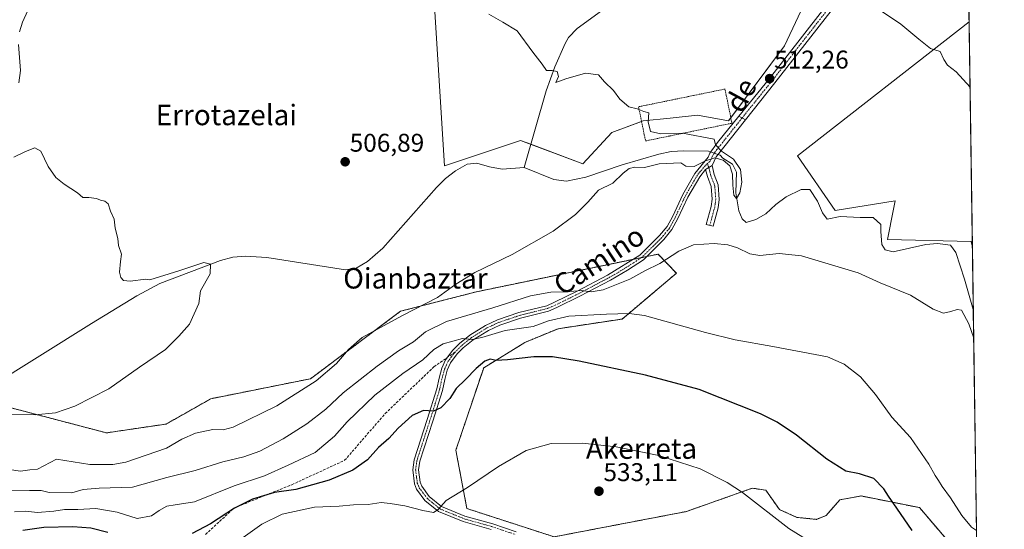
# Model space of a CAD drawing. Units: metres. Extents: x 596918 to 600361, y 4749936 to 4752298.
# Drawn here: x 599971 to 600356, y 4750728 to 4750927 of the extents above; entities that cross this region are included whole.
import ezdxf
from ezdxf.enums import TextEntityAlignment as Align

# ---------------------------------------------------------------- set-up
doc = ezdxf.new("R2010")
doc.units = ezdxf.units.M
doc.header["$MEASUREMENT"] = 0
for name, pattern in [('TRAZO_Y_PUNTO', [1, 0.5, -0.25, 0, -0.25]), ('TRAZOS', [0.75, 0.5, -0.25]), ('TRAZOSX2', [1.5, 1, -0.5])]:
    doc.linetypes.add(name, pattern=pattern)
for name, color, linetype, lineweight in [('Alambrada', 19, 'TRAZOS', 0), ('Arbolado forestal', 92, 'TRAZOS', 0), ('Arbolado forestal CxS', 92, 'Continuous', 0), ('Camino', 19, 'Continuous', 0), ('Camino Cxs', 19, 'Continuous', 0), ('Camino eje', 39, 'TRAZO_Y_PUNTO', 13), ('Carátula', 7, 'Continuous', 5), ('Comarca CxS', 133, 'Continuous', 0), ('Comunidad Autónoma CxS', 142, 'Continuous', 0), ('Corriente natural lineal', 142, 'Continuous', 13), ('Corriente natural lineal oculto', 19, 'TRAZO_Y_PUNTO', 13), ('Cultivos herbáceos CxS', 92, 'Continuous', 0), ('Curva de nivel maestra', 36, 'Continuous', 30), ('Curva de nivel normal', 36, 'Continuous', 0), ('Entidad de ámbito territorial CxS', 92, 'Continuous', 0), ('Municipio CxS', 142, 'Continuous', 0), ('Pista no pavimentada', 254, 'Continuous', 13), ('Pista no pavimentada Cxs', 254, 'Continuous', 0), ('Pista pavimentada eje', 135, 'TRAZO_Y_PUNTO', 0), ('Prado', 92, 'Continuous', 0), ('Prado CxS', 92, 'Continuous', 0), ('Provincia CxS', 1, 'Continuous', 0), ('Punto de cota en terreno', 7, 'Continuous', 0), ('Rótulo de punto de cota en terreno', 19, 'Continuous', 0), ('Senda', 19, 'TRAZOSX2', 0), ('Texto cartográfico', 19, 'Continuous', 0)]:
    doc.layers.add(name, color=color, linetype=linetype, lineweight=lineweight)
doc.styles.add('Arial', font='txt', dxfattribs={"height": 0.2})

# ---------------------------------------------------------------- blocks, each defined once
blk = doc.blocks.new('*U154')
at = {"layer": 'Prado CxS', "color": 92, "linetype": 'Continuous', "lineweight": 0}
for points in [[(600129.72, 4750992.7, 512.69), (600137.43, 4750870.09, 507.6), (600167.09, 4750879.97, 508.71), (600191.42, 4750870.85, 508.77), (600202.83, 4750883.01, 509.48), (600215, 4750887.57, 509.76), (600225.65, 4750888.71, 510.84), (600236.3, 4750889.85, 511.34), (600248.47, 4750887.57, 510.99), (600270.32, 4750916.95, 512.68), (600292.88, 4750964.82, 516.85)], [(600341.27, 4751009.51, 523.42), (600342.49, 4750926.34, 516.39), (600275.46, 4750873.99, 511.48), (600290.07, 4750852.6, 512.02), (600313.64, 4750856.4, 513.02), (600312.98, 4750853.1, 513.04), (600310.6, 4750841.2, 512.94), (600343.3, 4750840.44, 514.07), (600343.78, 4750838.26, 514.07), (600345.65, 4750710.09, 521.89), (600323.11, 4750736.44, 523), (600300.29, 4750741, 526.21), (600294.2, 4750739.89, 526.5), (600291.93, 4750739.48, 526.58), (600286.61, 4750733.4, 527.76), (600282.8, 4750731.87, 528.18), (600275.2, 4750732.64, 528.77), (600268.36, 4750735.67, 529.22), (600263.03, 4750743.28, 529.14), (600262.9, 4750743.3, 529.15), (600257.71, 4750744.04, 529.49), (600231.95, 4750734.92, 532.2), (600180.26, 4750725.03, 534.48), (600146.13, 4750736.09, 531.01), (600141.83, 4750758.86, 528.49), (600152.7, 4750791.13, 525.01), (600168.86, 4750801.04, 523.47), (600181.79, 4750806.37, 522.45), (600206.87, 4750810.16, 520.5), (600228.04, 4750828.04, 516.88), (600220.89, 4750835.5, 513.28), (600149.86, 4750820.81, 511.58), (600120.22, 4750813.21, 509.75), (600085.01, 4750786.82, 509.12), (600046.09, 4750779.02, 507.09), (600028.51, 4750769.11, 508.27), (600005.21, 4750765.67, 507.17), (599968.01, 4750775.43, 504.36)]]:
    blk.add_polyline3d(points, dxfattribs=at)
blk = doc.blocks.new('*U160')
at = {"layer": 'Cultivos herbáceos CxS', "color": 92, "linetype": 'Continuous', "lineweight": 0}
blk.add_polyline3d([(600337.94, 4751237.23, 539.88), (600341.27, 4751009.51, 523.42), (600292.88, 4750964.82, 516.85), (600270.32, 4750916.95, 512.68), (600248.47, 4750887.57, 510.99), (600236.3, 4750889.85, 511.34), (600225.65, 4750888.71, 510.84), (600215, 4750887.57, 509.76), (600202.83, 4750883.01, 509.48), (600191.42, 4750870.85, 508.77), (600167.09, 4750879.97, 508.71), (600137.43, 4750870.09, 507.6), (600129.72, 4750992.7, 512.69), (600149.84, 4751008.61, 514.72), (600175.42, 4751036.35, 516.85), (600183.84, 4751053.17, 518.16), (600189.71, 4751087.08, 520.77), (600199.65, 4751115.06, 523.65), (600201.81, 4751149.97, 525.81)], dxfattribs=at)
blk = doc.blocks.new('*U228')
at = {"layer": 'Curva de nivel normal', "color": 36, "linetype": 'Continuous', "lineweight": 0}
for points in [[(600342.86, 4750900.8, 515), (600337.48, 4750906.83, 515), (600334.08, 4750909.38, 515), (600332.59, 4750911.61, 515), (600331.17, 4750914.7, 515), (600327.39, 4750915.9, 515), (600322.9, 4750919.59, 515), (600315.83, 4750925.47, 515), (600307.43, 4750931.07, 515)], [(599963.69, 4750743.33, 515), (599975.09, 4750743.11, 515), (599979.64, 4750743.12, 515), (599982.76, 4750742.32, 515), (599991.64, 4750742.2, 515), (599996.12, 4750743.52, 515), (600002.42, 4750744.1, 515), (600015.41, 4750744.5, 515), (600028.88, 4750748.21, 515), (600039.84, 4750750.93, 515), (600050.7, 4750754.39, 515), (600058.96, 4750756.3, 515), (600065.18, 4750758.5, 515), (600074.34, 4750763.31, 515), (600083.62, 4750769.18, 515), (600090.94, 4750774.91, 515), (600097.75, 4750781.28, 515), (600111.01, 4750791.77, 515), (600119.42, 4750797.74, 515), (600125.23, 4750801.28, 515), (600129.92, 4750805.11, 515), (600138.23, 4750809.18, 515), (600156.33, 4750814.59, 515), (600170.95, 4750819.18, 515), (600178.96, 4750820.6, 515), (600184.99, 4750820.73, 515), (600190.98, 4750821.36, 515), (600194.78, 4750820.78, 515), (600199.44, 4750821.57, 515), (600209.85, 4750825.72, 515), (600215.67, 4750829.01, 515), (600221.59, 4750831.88, 515), (600228.97, 4750836.68, 515), (600234.8, 4750839.22, 515), (600242.76, 4750839.72, 515), (600248.19, 4750839.19, 515), (600252, 4750838.05, 515), (600256.71, 4750835.65, 515), (600260.65, 4750835, 515), (600268.19, 4750835.75, 515), (600276.94, 4750834.85, 515), (600299.06, 4750828.24, 515), (600307.71, 4750824.25, 515), (600319.53, 4750819.46, 515), (600328.5, 4750813.97, 515), (600332.5, 4750812.43, 515), (600335.38, 4750813.14, 515), (600337.81, 4750813.94, 515), (600339.55, 4750813.62, 515), (600342.34, 4750808.32, 515), (600344.3, 4750802.72, 515)]]:
    blk.add_polyline3d(points, dxfattribs=at)
blk = doc.blocks.new('*U235')
at = {"layer": 'Curva de nivel normal', "color": 36, "linetype": 'Continuous', "lineweight": 0}
blk.add_polyline3d([(599969.22, 4750734.85, 520), (599973.55, 4750735.1, 520), (599978.22, 4750734.59, 520), (599984.69, 4750735.08, 520), (599988.79, 4750735.74, 520), (599994.02, 4750735.66, 520), (600001.12, 4750736.1, 520), (600009.41, 4750734.72, 520), (600017.23, 4750732.2, 520), (600022.89, 4750733.24, 520), (600025.8, 4750735.38, 520), (600028.86, 4750736.98, 520), (600032.13, 4750737.5, 520), (600039.69, 4750738.71, 520), (600055.12, 4750744.98, 520), (600067.02, 4750748.9, 520), (600076.22, 4750753.06, 520), (600086.85, 4750757.94, 520), (600094.43, 4750764.42, 520), (600099.35, 4750769.99, 520), (600110.2, 4750780.43, 520), (600121.04, 4750788.86, 520), (600128.88, 4750794.21, 520), (600133.22, 4750798.24, 520), (600136.92, 4750800.42, 520), (600144.47, 4750802.59, 520), (600148.24, 4750802.21, 520), (600152, 4750802.97, 520), (600161.08, 4750805.72, 520), (600171.99, 4750807.3, 520), (600178.1, 4750809.41, 520), (600186.01, 4750811.31, 520), (600200.73, 4750812.04, 520), (600209.65, 4750812.35, 520), (600215.52, 4750811.53, 520), (600239.39, 4750804.84, 520), (600250.97, 4750802.06, 520), (600265.81, 4750799.45, 520), (600287.18, 4750795.44, 520), (600293.61, 4750792.58, 520), (600300.01, 4750787.61, 520), (600305.92, 4750780.64, 520), (600312.3, 4750771.86, 520), (600319.62, 4750763.92, 520), (600326.72, 4750753.38, 520), (600329.18, 4750748.97, 520), (600330.52, 4750747.1, 520), (600331.91, 4750744.7, 520), (600335.25, 4750740.25, 520), (600339.61, 4750733.34, 520), (600343.43, 4750728.86, 520), (600345.4, 4750727.46, 520)], dxfattribs=at)
blk = doc.blocks.new('*U240')
at = {"layer": 'Curva de nivel normal', "color": 36, "linetype": 'Continuous', "lineweight": 0}
blk.add_polyline3d([(599969.06, 4750873.39, 505), (599973.51, 4750875.6, 505), (599977.18, 4750877.04, 505), (599979.55, 4750875.74, 505), (599982.44, 4750869.82, 505), (599985.43, 4750865.52, 505), (599988.74, 4750862.86, 505), (599993.95, 4750859.52, 505), (599995.92, 4750857.64, 505), (599998.39, 4750857.7, 505), (600001.31, 4750857.28, 505), (600002.92, 4750856.56, 505), (600004.62, 4750856.26, 505), (600005.88, 4750855.18, 505), (600006.83, 4750852.3, 505), (600008.19, 4750849.14, 505), (600008.58, 4750845.64, 505), (600009.64, 4750841.64, 505), (600009.96, 4750838.86, 505), (600011.06, 4750835.52, 505), (600010.71, 4750832.64, 505), (600010.38, 4750828.51, 505), (600010.78, 4750826.38, 505), (600011.9, 4750825.28, 505), (600014.44, 4750825, 505), (600020.55, 4750825.76, 505), (600022.2328, 4750825.4885, 505), (600033.5428, 4750829.02, 505), (600043.2795, 4750832.1951, 505), (600045.9005, 4750831.5588, 505), (600045.71, 4750827.85, 505), (600042.03, 4750821.23, 505), (600041.39, 4750816.24, 505), (600037.65, 4750808.13, 505), (600033.55, 4750803.4, 505), (600028.32, 4750798.23, 505), (600018.17, 4750791.36, 505), (600006.16, 4750782.86, 505), (599992.85, 4750776.11, 505), (599985.36, 4750773.5, 505), (599977.36, 4750772.69, 505), (599965.63, 4750772.8, 505)], dxfattribs=at)
blk = doc.blocks.new('*U249')
at = {"layer": 'Curva de nivel normal', "color": 36, "linetype": 'Continuous', "lineweight": 0}
blk.add_polyline3d([(600055, 4750722.21, 530), (600066.03, 4750730.02, 530), (600073.92, 4750733.94, 530), (600086.57, 4750736.65, 530), (600096.26, 4750737.02, 530), (600101.81, 4750737.51, 530), (600107.48, 4750737.64, 530), (600112.61, 4750738.4, 530), (600116.15, 4750738.01, 530), (600121.88, 4750737.18, 530), (600128.88, 4750735.27, 530), (600133.08, 4750734.59, 530), (600134.92, 4750735.72, 530), (600138, 4750739.22, 530), (600146.36, 4750744.32, 530), (600158.55, 4750752.58, 530), (600169.28, 4750758.75, 530), (600179.12, 4750761.57, 530), (600191.36, 4750761.7, 530), (600204.54, 4750760.16, 530), (600221.16, 4750756.84, 530), (600237.36, 4750751.63, 530), (600247.92, 4750746.26, 530), (600253.86, 4750742.32, 530), (600272.01, 4750728.31, 530), (600277.54, 4750724.91, 530)], dxfattribs=at)
blk = doc.blocks.new('*U268')
at = {"layer": 'Curva de nivel maestra', "color": 36, "linetype": 'Continuous', "lineweight": 30}
for points in [[(600320.26, 4750727.53, 525), (600314.27, 4750736.26, 525), (600310.94, 4750740.88, 525), (600309.16, 4750743.85, 525), (600305.24, 4750747.83, 525), (600299.7, 4750749.63, 525), (600294.29, 4750750.7, 525), (600286.92, 4750755.37, 525), (600275.02, 4750764.72, 525), (600267.46, 4750769.8, 525), (600260.88, 4750773.08, 525), (600236.9, 4750782.66, 525), (600216.01, 4750788.24, 525), (600190, 4750793.7, 525), (600179.55, 4750795.36, 525), (600172.34, 4750795.32, 525), (600162.04, 4750794.19, 525), (600157.59, 4750794, 525), (600155.24, 4750794.45, 525), (600153.2, 4750793.64, 525), (600149.78, 4750790.82, 525), (600145.61, 4750786.52, 525), (600141.94, 4750783.07, 525), (600139.44, 4750779.16, 525), (600135.94, 4750775.44, 525), (600133.15, 4750774.1, 525), (600129.23, 4750774.35, 525), (600124.75, 4750772.46, 525), (600119.21, 4750767.52, 525), (600115.68, 4750763.41, 525), (600111.62, 4750759.99, 525), (600107.3, 4750755.15, 525), (600101.55, 4750751.12, 525), (600092.29, 4750747.12, 525), (600079.21, 4750743.56, 525), (600070.88, 4750742.33, 525), (600062.34, 4750739.74, 525), (600055.27, 4750736.26, 525), (600045.96, 4750730.15, 525), (600038.77, 4750726.35, 525)], [(600005.76, 4750726.72, 525), (599999.14, 4750728.41, 525), (599992.06, 4750728.88, 525), (599980.68, 4750728.65, 525), (599972.5, 4750727.49, 525)]]:
    blk.add_polyline3d(points, dxfattribs=at)
blk = doc.blocks.new('5PATER')
at = {"layer": 'Carátula', "linetype": 'Continuous', "lineweight": 5}
h = blk.add_hatch(color=250, dxfattribs=at)
edge = h.paths.add_edge_path()
edge.add_ellipse((0, 0.01), major_axis=(-1.33, -1.34), ratio=0.999422, start_angle=0, end_angle=360)

msp = doc.modelspace()

# ---------------------------------------------------------------- linework, layer by layer
at = {"layer": 'Alambrada', "color": 19, "linetype": 'TRAZOS', "lineweight": 0}
msp.add_polyline3d([(600215.99, 4750879.77, 528.39), (600249.78, 4750886.69, 511.46), (600247.04, 4750900.04, 511.63), (600213.25, 4750893.12, 510.5), (600215.99, 4750879.77, 528.39)], dxfattribs=at)
at = {"layer": 'Arbolado forestal', "color": 92, "linetype": 'TRAZOS', "lineweight": 0}
msp.add_polyline3d([(599968.01, 4750775.43, 504.36), (600005.21, 4750765.67, 507.17), (600028.51, 4750769.11, 508.27), (600046.09, 4750779.02, 507.09), (600085.01, 4750786.82, 509.12), (600120.22, 4750813.21, 509.75), (600149.86, 4750820.81, 511.58), (600211.18, 4750833.49, 512.48), (600214.39, 4750834.16, 512.57), (600216.43, 4750834.58, 512.6), (600220.89, 4750835.5, 513.28), (600228.04, 4750828.04, 516.88), (600206.87, 4750810.17, 520.5), (600181.79, 4750806.37, 522.45), (600168.86, 4750801.04, 523.47), (600152.7, 4750791.13, 525.01), (600141.83, 4750758.86, 528.49), (600146.13, 4750736.09, 531.01), (600180.26, 4750725.03, 534.48), (600231.95, 4750734.92, 532.2), (600257.71, 4750744.04, 529.49), (600262.9, 4750743.3, 529.15), (600263.03, 4750743.28, 529.14), (600268.36, 4750735.67, 529.22), (600275.2, 4750732.64, 528.77), (600282.8, 4750731.87, 528.18), (600286.61, 4750733.4, 527.76), (600291.93, 4750739.48, 526.58), (600294.2, 4750739.89, 526.5), (600300.29, 4750741, 526.21), (600323.11, 4750736.44, 523), (600345.65, 4750710.09, 521.89)], dxfattribs=at)
at = {"layer": 'Arbolado forestal CxS', "color": 92, "linetype": 'Continuous', "lineweight": 0}
msp.add_polyline3d([(599968.01, 4750775.43, 504.36), (600005.21, 4750765.67, 507.17), (600028.51, 4750769.11, 508.27), (600046.09, 4750779.02, 507.09), (600085.01, 4750786.82, 509.12), (600120.22, 4750813.21, 509.75), (600149.86, 4750820.81, 511.58), (600220.89, 4750835.5, 513.28), (600228.04, 4750828.04, 516.88), (600206.87, 4750810.16, 520.5), (600181.79, 4750806.37, 522.45), (600168.86, 4750801.04, 523.47), (600152.7, 4750791.13, 525.01), (600141.83, 4750758.86, 528.49), (600146.13, 4750736.09, 531.01), (600180.26, 4750725.03, 534.48), (600231.95, 4750734.92, 532.2), (600257.71, 4750744.04, 529.49), (600262.9, 4750743.3, 529.15), (600263.03, 4750743.28, 529.14), (600268.36, 4750735.67, 529.22), (600275.2, 4750732.64, 528.77), (600282.8, 4750731.87, 528.18), (600286.61, 4750733.4, 527.76), (600291.93, 4750739.48, 526.58), (600294.2, 4750739.89, 526.5), (600300.29, 4750741, 526.21), (600323.11, 4750736.44, 523), (600345.65, 4750710.09, 521.89)], dxfattribs=at)
at = {"layer": 'Camino', "color": 19, "linetype": 'Continuous', "lineweight": 0}
for points in [[(600155.58, 4750727.95, 533.39), (600144.66, 4750731.02, 532.24), (600135.05, 4750734.98, 530.12), (600129.75, 4750739.29, 529.07), (600126.5, 4750743.69, 528.33), (600125.65, 4750745.78, 528.19), (600124.96, 4750751.28, 527.74), (600125.52, 4750755.14, 527.41), (600130.64, 4750770.94, 525.41), (600134.37, 4750782.85, 523.47), (600135.28, 4750787.04, 522.84), (600136.34, 4750790.94, 522.39), (600137.81, 4750794.23, 521.98), (600140.68, 4750797.99, 521.17), (600143.23, 4750800.57, 520.32), (600147.31, 4750803.83, 519.56), (600153.45, 4750807.67, 518.25), (600158.14, 4750809.87, 517.51), (600166.42, 4750812.65, 517.26), (600177.36, 4750815.38, 516.47), (600180.41, 4750816.69, 516.22), (600189.26, 4750821.05, 514.78), (600201.17, 4750827.3, 513.13), (600213.73, 4750835.07, 512.4), (600221.51, 4750842.76, 511.72), (600224.44, 4750846.36, 511.39), (600226.61, 4750850.4, 510.97), (600230.55, 4750858.82, 510.34), (600235.32, 4750867.04, 510.08), (600240.43, 4750873.43, 509.63), (600241.17, 4750875.01, 509.72), (600244.15, 4750879.15, 510.01), (600252.5, 4750889.47, 511.19)], [(600255.06, 4750887.95, 511.27), (600243.6, 4750873.58, 510.03), (600241.98, 4750870.17, 510.14)], [(600252.5, 4750889.47, 511.19), (600255.06, 4750887.95, 511.27)], [(600239.48, 4750868.64, 510.1), (600237.18, 4750865.76, 510.19), (600232.54, 4750857.77, 510.55), (600228.62, 4750849.39, 511.28), (600226.32, 4750845.1, 511.67), (600223.18, 4750841.25, 512.18), (600215.15, 4750833.31, 512.81), (600208.92, 4750829.21, 513.19), (600202.26, 4750825.33, 513.7), (600190.28, 4750819.04, 515.28), (600181.35, 4750814.64, 516.69), (600178.08, 4750813.24, 517.01), (600167.05, 4750810.49, 517.93), (600158.98, 4750807.78, 518.67), (600154.53, 4750805.69, 519.37), (600148.61, 4750801.99, 520.3), (600144.73, 4750798.89, 520.92), (600142.38, 4750796.51, 521.59), (600139.76, 4750793.07, 522.19), (600138.46, 4750790.18, 522.68), (600137.47, 4750786.51, 523.12), (600136.55, 4750782.27, 523.61), (600132.78, 4750770.25, 525.61), (600127.72, 4750754.62, 527.63), (600127.23, 4750751.25, 527.84), (600127.85, 4750746.35, 528.31), (600128.48, 4750744.79, 528.55), (600131.39, 4750740.86, 529.17), (600136.21, 4750736.93, 530.1), (600145.39, 4750733.15, 531.5), (600156.24, 4750730.1, 532.98), (600165.43, 4750726.99, 534.05)], [(600241.98, 4750870.17, 510.14), (600239.48, 4750868.64, 510.1)], [(600241.98, 4750870.17, 510.14), (600239.48, 4750868.64, 510.1)], [(600241.98, 4750870.17, 510.14), (600242.87, 4750866.68, 510.6), (600244.44, 4750862.56, 511.24), (600244.83, 4750856.91, 511.87), (600244.42, 4750853.57, 512.15), (600242.45, 4750846.39, 513.55), (600239.75, 4750847.13, 513.17), (600241.66, 4750854.11, 512.27), (600242.02, 4750856.99, 511.87), (600241.67, 4750861.95, 510.99), (600240.19, 4750865.83, 510.36), (600239.48, 4750868.64, 510.1)]]:
    msp.add_polyline3d(points, dxfattribs=at)
at = {"layer": 'Camino Cxs', "color": 19, "linetype": 'Continuous', "lineweight": 0}
msp.add_polyline3d([(600155.58, 4750727.95, 533.39), (600144.66, 4750731.02, 532.24), (600135.05, 4750734.98, 530.12), (600129.75, 4750739.29, 529.07), (600126.5, 4750743.69, 528.33), (600125.65, 4750745.78, 528.19), (600124.96, 4750751.28, 527.74), (600125.52, 4750755.14, 527.41), (600130.64, 4750770.94, 525.41), (600134.37, 4750782.85, 523.47), (600135.28, 4750787.04, 522.84), (600136.34, 4750790.94, 522.39), (600137.81, 4750794.23, 521.98), (600140.68, 4750797.99, 521.17), (600143.23, 4750800.57, 520.32), (600147.31, 4750803.83, 519.56), (600153.45, 4750807.67, 518.25), (600158.14, 4750809.87, 517.51), (600166.42, 4750812.65, 517.26), (600177.36, 4750815.38, 516.47), (600180.41, 4750816.69, 516.22), (600189.26, 4750821.05, 514.78), (600201.17, 4750827.3, 513.13), (600213.73, 4750835.07, 512.4), (600221.51, 4750842.76, 511.72), (600224.44, 4750846.36, 511.39), (600226.61, 4750850.4, 510.97), (600230.55, 4750858.82, 510.34), (600235.32, 4750867.04, 510.08), (600240.43, 4750873.43, 509.63), (600241.17, 4750875.01, 509.72), (600244.15, 4750879.15, 510.01), (600252.5, 4750889.47, 511.19), (600255.06, 4750887.95, 511.27), (600255.06, 4750887.95, 511.27), (600243.6, 4750873.58, 510.03), (600241.98, 4750870.17, 510.14), (600239.48, 4750868.64, 510.1), (600237.18, 4750865.76, 510.19), (600232.54, 4750857.77, 510.55), (600228.62, 4750849.39, 511.28), (600226.32, 4750845.1, 511.67), (600223.18, 4750841.25, 512.18), (600215.15, 4750833.31, 512.81), (600208.92, 4750829.21, 513.19), (600202.26, 4750825.33, 513.7), (600190.28, 4750819.04, 515.28), (600181.35, 4750814.64, 516.69), (600178.08, 4750813.24, 517.01), (600167.05, 4750810.49, 517.93), (600158.98, 4750807.78, 518.67), (600154.53, 4750805.69, 519.37), (600148.61, 4750801.99, 520.3), (600144.73, 4750798.89, 520.92), (600142.38, 4750796.51, 521.59), (600139.76, 4750793.07, 522.19), (600138.46, 4750790.18, 522.68), (600137.47, 4750786.51, 523.12), (600136.55, 4750782.27, 523.61), (600132.78, 4750770.25, 525.61), (600127.72, 4750754.62, 527.63), (600127.23, 4750751.25, 527.84), (600127.85, 4750746.35, 528.31), (600128.48, 4750744.79, 528.55), (600131.39, 4750740.86, 529.17), (600136.21, 4750736.93, 530.1), (600145.39, 4750733.15, 531.5), (600156.24, 4750730.1, 532.98), (600165.43, 4750726.99, 534.05)], dxfattribs=at)
msp.add_polyline3d([(600239.48, 4750868.64, 510.1), (600241.98, 4750870.17, 510.14), (600242.87, 4750866.68, 510.6), (600244.44, 4750862.56, 511.24), (600244.83, 4750856.91, 511.87), (600244.42, 4750853.57, 512.15), (600242.45, 4750846.39, 513.55), (600239.75, 4750847.13, 513.17), (600241.66, 4750854.11, 512.27), (600242.02, 4750856.99, 511.87), (600241.67, 4750861.95, 510.99), (600240.19, 4750865.83, 510.36), (600239.48, 4750868.64, 510.1)], close=True, dxfattribs=at)
at = {"layer": 'Camino eje', "color": 39, "linetype": 'TRAZO_Y_PUNTO', "lineweight": 13}
for points in [[(600253.74, 4750888.74, 511.2), (600243.88, 4750876.37, 509.99), (600242.39, 4750874.3, 509.89), (600242.02, 4750873.51, 509.88), (600241.21, 4750871.8, 509.91), (600240.15, 4750870.99, 509.85)], [(600240.15, 4750870.99, 509.85), (600237.4, 4750867.84, 510.09), (600236.25, 4750866.4, 510.12), (600231.55, 4750858.3, 510.35), (600227.62, 4750849.9, 511.11), (600225.38, 4750845.73, 511.52), (600223.81, 4750843.81, 511.71), (600222.35, 4750842.01, 511.94), (600214.44, 4750834.19, 512.56), (600211.33, 4750832.14, 512.78), (600205.05, 4750828.26, 513.08), (600201.72, 4750826.32, 513.4), (600189.77, 4750820.05, 515.07), (600180.88, 4750815.67, 516.45), (600177.72, 4750814.31, 516.67), (600166.74, 4750811.57, 517.6), (600158.56, 4750808.83, 518.01), (600153.99, 4750806.68, 518.8), (600147.96, 4750802.91, 519.93), (600143.98, 4750799.73, 520.64), (600141.53, 4750797.25, 521.37)], [(600240.15, 4750870.99, 509.85), (600240.73, 4750869.41, 510.07), (600241.18, 4750867.66, 510.25), (600241.53, 4750866.26, 510.4), (600243.06, 4750862.26, 511.1), (600243.25, 4750859.43, 511.56), (600243.43, 4750856.95, 511.87), (600243.22, 4750855.28, 512.05), (600243.04, 4750853.84, 512.21), (600242.06, 4750850.25, 512.87), (600241.1, 4750846.76, 513.52)], [(600141.53, 4750797.25, 521.37), (600140.22, 4750795.53, 521.65), (600138.79, 4750793.65, 522.1), (600138.05, 4750792.01, 522.38), (600137.4, 4750790.56, 522.53), (600136.87, 4750788.61, 522.65), (600136.38, 4750786.78, 522.87), (600135.46, 4750782.56, 523.53), (600133.58, 4750776.55, 524.55), (600131.71, 4750770.6, 525.45), (600129.18, 4750762.78, 526.95), (600126.62, 4750754.88, 527.5), (600126.1, 4750751.27, 527.77), (600126.44, 4750748.52, 528), (600126.75, 4750746.07, 528.2), (600127.18, 4750745.02, 528.34), (600127.49, 4750744.24, 528.45), (600129.12, 4750742.04, 528.88), (600130.57, 4750740.08, 529.1), (600132.98, 4750738.11, 529.5), (600135.63, 4750735.96, 530.08), (600145.03, 4750732.09, 531.85), (600155.91, 4750729.03, 533.12), (600164.99, 4750725.96, 534.21)]]:
    msp.add_polyline3d(points, dxfattribs=at)
at = {"layer": 'Comarca CxS', "color": 133, "linetype": 'Continuous', "lineweight": 0}
msp.add_polyline3d([(597762.9, 4752261.43, 702.8), (600322.42, 4752298.21, 695.02), (600351.78, 4750290.71, 621.22), (600356.26, 4749984.78, 667.34), (600356.26, 4749984.78, 667.34), (598404.29, 4749956.73, 548.58)], dxfattribs=at)
msp.add_polyline3d([(597762.9, 4752261.43, 702.8), (600322.42, 4752298.21, 695.02), (600351.78, 4750290.71, 621.22), (600356.26, 4749984.78, 667.34), (600356.26, 4749984.78, 667.34), (598404.29, 4749956.73, 548.58)], dxfattribs=at)
at = {"layer": 'Comunidad Autónoma CxS', "color": 142, "linetype": 'Continuous', "lineweight": 0}
msp.add_polyline3d([(597471.25, 4749943.33, 451.79), (596954.3, 4749935.9, 519.62), (596950.2, 4750225.89, 589.59), (596921.61, 4752249.34, 607.19), (597762.9, 4752261.43, 702.8), (598695.04, 4752274.82, 498.27), (600322.42, 4752298.21, 695.02), (600356.26, 4749984.78, 667.34), (597471.25, 4749943.33, 451.79)], close=True, dxfattribs=at)
msp.add_polyline3d([(597471.25, 4749943.33, 451.79), (596954.3, 4749935.9, 519.62), (596950.2, 4750225.89, 589.59), (596921.61, 4752249.34, 607.19), (597762.9, 4752261.43, 702.8), (598695.04, 4752274.82, 498.27), (600322.42, 4752298.21, 695.02), (600356.26, 4749984.78, 667.34), (597471.25, 4749943.33, 451.79)], close=True, dxfattribs=at)
at = {"layer": 'Corriente natural lineal', "color": 142, "linetype": 'Continuous', "lineweight": 13}
for points in [[(600055.91, 4751141.75, 514.37), (600052.09, 4751126.61, 513.78), (600049.07, 4751119.33, 513.91), (600040.21, 4751101.71, 513.03), (600038.24, 4751097.08, 513.39), (600035.1, 4751087.58, 512.57), (600032.95, 4751078.71, 512.48), (600032.51, 4751073.76, 512.38), (600034.33, 4751058.56, 511.82), (600034.24, 4751053.61, 511.52), (600033.43, 4751050.06, 511.57), (600011.41, 4750987.95, 508.84), (600004.66, 4750965.01, 508.49), (600000.24, 4750951.19, 507.84), (599997.96, 4750946.78, 507.74), (599991.42, 4750939.68, 507.62), (599986.92, 4750937.75, 507), (599981.73, 4750936.99, 507.16), (599977.54, 4750934.81, 506.78), (599974.47, 4750930.69, 506.55), (599972.36, 4750926.18, 506.19), (599971.27, 4750922.45, 506)], [(600201.64, 4750932.7, 511.72), (600189.25, 4750923.74, 510.83), (600185.91, 4750920.16, 510.45), (600184.5, 4750917.85, 510.32), (600180.47, 4750908.7, 510.07), (600177.17, 4750899.3, 509.52), (600168.54, 4750869.38, 507.72)], [(599970.85, 4750917.45, 506), (599971.59, 4750907.28, 505.52), (599971.01, 4750902.42, 505.63)], [(600241.48, 4750875.45, 509.75), (600240.59, 4750875.75, 509.65), (600230.99, 4750875.96, 509.31), (600226.03, 4750875.61, 509.16), (600221.14, 4750874.55, 508.77), (600206.89, 4750870.45, 509.58), (600192.68, 4750865.59, 509.09), (600185.12, 4750864.1, 508.89), (600180.11, 4750864.63, 508.7), (600168.54, 4750869.38, 507.72)], [(600168.54, 4750869.38, 507.72), (600159.92, 4750868.75, 507.6), (600154.94, 4750869.67, 507.61), (600149.98, 4750871.11, 507.98), (600146.25, 4750870.65, 507.64), (600141.74, 4750868.14, 507.46), (600137.8, 4750865.06, 507), (600134.24, 4750861.6, 506.93), (600113.27, 4750837.91, 505.52), (600107.34, 4750832.63, 506.86), (600102.85, 4750830.1, 506.98), (600098.63, 4750829.45, 506.13), (600067.86, 4750834.2, 505.4), (600059.53, 4750834.79, 505.23), (600054.64, 4750834.28, 505.22), (600049.82, 4750833.05, 505.06), (600026.06, 4750824.01, 504.85), (600017.11, 4750819.22, 504.32), (599999.42, 4750808.42, 503.75), (599958.82, 4750783.19, 502.25), (599955.09, 4750782.87, 502.26), (599950.63, 4750782.81, 502.25), (599946.11, 4750784.08, 501.53), (599937, 4750789, 501.3)], [(600344.13, 4750813.83, 514.84), (600344.13, 4750813.84, 514.84), (600340.73, 4750825.7, 514.23), (600337.25, 4750836.11, 513.87), (600335.18, 4750838.98, 513.75), (600330.19, 4750839.66, 513.53), (600325.57, 4750839.32, 513.16), (600312.75, 4750836.45, 513.03), (600309.68, 4750837.14, 512.93), (600308.34, 4750839.3, 512.85), (600307.99, 4750844.34, 512.63), (600307.99, 4750847.09, 512.77), (600305.03, 4750849.84, 512.49), (600299.95, 4750849.84, 511.76), (600292.13, 4750850.23, 511.5), (600287.04, 4750849.21, 511.46), (600285.16, 4750851.66, 511.57), (600283.23, 4750856.19, 511.27), (600280.26, 4750860.85, 511.2), (600276.9, 4750860.75, 511.42), (600270.98, 4750857.9, 511.31), (600266.93, 4750854.92, 511.01), (600262.98, 4750851.3, 511.38), (600259.07, 4750849.02, 511.05), (600255.29, 4750847.94, 510.42), (600253.73, 4750849.3, 510.08), (600252.41, 4750852.51, 510.16), (600251.24, 4750859.49, 509.52), (600251.53, 4750867.56, 509.85), (600249.94, 4750870.74, 510.23), (600246.27, 4750873.06, 510.36), (600245.12, 4750874.21, 510.17), (600244.32, 4750874.48, 510.08)]]:
    msp.add_polyline3d(points, dxfattribs=at)
at = {"layer": 'Corriente natural lineal oculto', "color": 19, "linetype": 'TRAZO_Y_PUNTO', "lineweight": 13}
msp.add_polyline3d([(600244.32, 4750874.48, 510.08), (600241.48, 4750875.45, 509.75)], dxfattribs=at)
at = {"layer": 'Cultivos herbáceos CxS', "color": 92, "linetype": 'Continuous', "lineweight": 0}
for points in [[(600129.72, 4750992.7, 512.69), (600137.43, 4750870.09, 507.6), (600167.09, 4750879.97, 508.71), (600171.15, 4750878.44, 508.52), (600191.42, 4750870.85, 508.77), (600202.83, 4750883.01, 509.48), (600214.43, 4750887.36, 509.76), (600215, 4750887.57, 509.76), (600225.65, 4750888.71, 510.84), (600236.3, 4750889.85, 511.34), (600248.47, 4750887.57, 510.99), (600249.35, 4750888.77, 511.1), (600270.32, 4750916.95, 512.68), (600292.88, 4750964.82, 516.85)], [(600342.49, 4750926.34, 516.39), (600275.46, 4750873.99, 511.48), (600290.07, 4750852.6, 512.02), (600313.64, 4750856.4, 513.02), (600312.98, 4750853.1, 513.04), (600310.6, 4750841.2, 512.94), (600343.3, 4750840.44, 514.07), (600343.78, 4750838.26, 514.07)], [(600342.49, 4750926.34, 516.39), (600343.78, 4750838.26, 514.07)]]:
    msp.add_polyline3d(points, dxfattribs=at)
msp.add_polyline3d([(600343.78, 4750838.26, 514.07), (600343.3, 4750840.44, 514.07), (600310.6, 4750841.2, 512.94), (600312.98, 4750853.1, 513.04), (600313.64, 4750856.4, 513.02), (600290.07, 4750852.6, 512.02), (600275.46, 4750873.99, 511.48), (600342.49, 4750926.34, 516.39), (600343.78, 4750838.26, 514.07)], close=True, dxfattribs=at)
at = {"layer": 'Curva de nivel normal', "color": 36, "linetype": 'Continuous', "lineweight": 0}
msp.add_polyline3d([(600154.76, 4750929.32, 510), (600160.16, 4750926.23, 510), (600165.83, 4750922.82, 510), (600171.91, 4750914.49, 510), (600175.63, 4750909.78, 510), (600177.28, 4750907.31, 510), (600179.47, 4750907.33, 510), (600181.4, 4750906.94, 510), (600181.97, 4750905.01, 510), (600180.96, 4750902.62, 510), (600184.84, 4750904.1, 510), (600192.5, 4750906.26, 510), (600197.62, 4750905.59, 510), (600199.9, 4750902.88, 510), (600203.42, 4750899.53, 510), (600205.94, 4750896.04, 510), (600209.44, 4750893.16, 510), (600212.74, 4750892.28, 510), (600215.31, 4750891.28, 510), (600217.28, 4750890.72, 510), (600217.08, 4750887.2, 510), (600217.92, 4750883.47, 510), (600221.91, 4750882.5, 510), (600230.49, 4750882.83, 510), (600242.85, 4750880.49, 510), (600243.38, 4750878.21, 510), (600245.66, 4750875.73, 510), (600250.36, 4750872.68, 510), (600253.13, 4750868.57, 510), (600253.68, 4750863.65, 510), (600252.9, 4750859.42, 510), (600251.57, 4750857.33, 510), (600250.5, 4750858.55, 510), (600250.16, 4750862.52, 510), (600250.01, 4750866.78, 510), (600248.92, 4750870.03, 510), (600246.39, 4750872.31, 510), (600243.12, 4750873.18, 510), (600239.43, 4750871.95, 510), (600235.04, 4750869.84, 510), (600231.79, 4750869.88, 510), (600229.78, 4750871.19, 510), (600221.29, 4750870.86, 510), (600215.55, 4750869.36, 510), (600211.82, 4750869.51, 510), (600209.55, 4750869.05, 510), (600207.22, 4750867.13, 510), (600203.15, 4750863.21, 510), (600197.62, 4750860.51, 510), (600193.42, 4750855.88, 510), (600188.61, 4750850.95, 510), (600179.82, 4750844.47, 510), (600163.88, 4750835.41, 510), (600149.22, 4750828.29, 510), (600141.76, 4750823.78, 510), (600134.7, 4750818.62, 510), (600120.76, 4750811.42, 510), (600105.22, 4750802.92, 510), (600099.88, 4750798.24, 510), (600095.22, 4750792.81, 510), (600087.22, 4750786.01, 510), (600071.88, 4750776.21, 510), (600054.8, 4750767.88, 510), (600050.88, 4750766.85, 510), (600046.8, 4750766.93, 510), (600039.99, 4750765.59, 510), (600034.66, 4750763.16, 510), (600028.66, 4750759.7, 510), (600012.77, 4750754.28, 510), (600007.67, 4750753.31, 510), (599998.67, 4750753.31, 510), (599985.7, 4750755.34, 510), (599978.22, 4750751.49, 510), (599975.22, 4750751.24, 510), (599971.55, 4750750.76, 510), (599967.22, 4750751.38, 510)], dxfattribs=at)
at = {"layer": 'Entidad de ámbito territorial CxS', "color": 92, "linetype": 'Continuous', "lineweight": 0}
msp.add_polyline3d([(600322.42, 4752298.21, 695.02), (600351.78, 4750290.71, 621.22)], dxfattribs=at)
msp.add_polyline3d([(600322.42, 4752298.21, 695.02), (600351.78, 4750290.71, 621.22)], dxfattribs=at)
at = {"layer": 'Municipio CxS', "color": 142, "linetype": 'Continuous', "lineweight": 0}
msp.add_polyline3d([(598695.04, 4752274.82, 498.27), (599631.56, 4752288.28, 732.9), (600322.42, 4752298.21, 695.02), (600356.26, 4749984.78, 667.34), (600356.26, 4749984.78, 667.34), (598404.29, 4749956.73, 548.58)], dxfattribs=at)
msp.add_polyline3d([(598695.04, 4752274.82, 498.27), (599631.56, 4752288.28, 732.9), (600322.42, 4752298.21, 695.02), (600356.26, 4749984.78, 667.34), (600356.26, 4749984.78, 667.34), (598404.29, 4749956.73, 548.58)], dxfattribs=at)
at = {"layer": 'Pista no pavimentada', "color": 254, "linetype": 'Continuous', "lineweight": 13}
for points in [[(600252.5, 4750889.47, 511.19), (600264.4, 4750904.18, 512.05), (600298.11, 4750947.45, 516.09), (600323.18, 4750978.49, 519.16), (600341.39, 4751001.6, 522.15)], [(600341.45, 4750997.15, 521.76), (600325.36, 4750976.74, 519.23), (600300.3, 4750945.71, 515.98), (600266.6, 4750902.44, 512.2), (600255.06, 4750887.95, 511.27)], [(600252.5, 4750889.47, 511.19), (600255.06, 4750887.95, 511.27)]]:
    msp.add_polyline3d(points, dxfattribs=at)
at = {"layer": 'Pista no pavimentada Cxs', "color": 254, "linetype": 'Continuous', "lineweight": 0}
msp.add_polyline3d([(600255.06, 4750887.95, 511.27), (600252.5, 4750889.47, 511.19), (600264.4, 4750904.18, 512.05), (600298.11, 4750947.45, 516.09), (600323.18, 4750978.49, 519.16), (600341.39, 4751001.6, 522.15), (600341.45, 4750997.15, 521.76), (600325.36, 4750976.74, 519.23), (600300.3, 4750945.71, 515.98), (600266.6, 4750902.44, 512.2), (600255.06, 4750887.95, 511.27)], close=True, dxfattribs=at)
at = {"layer": 'Pista pavimentada eje', "color": 135, "linetype": 'TRAZO_Y_PUNTO', "lineweight": 0}
msp.add_polyline3d([(600341.42, 4750999.37, 521.96), (600340.49, 4750998.19, 521.81), (600332.32, 4750987.82, 520.38), (600324.27, 4750977.62, 519.21), (600299.21, 4750946.58, 516.04), (600282.35, 4750924.95, 513.68), (600265.5, 4750903.31, 512.16), (600255.38, 4750890.8, 511.39), (600253.74, 4750888.74, 511.2)], dxfattribs=at)
at = {"layer": 'Prado', "color": 92, "linetype": 'Continuous', "lineweight": 0}
for points in [[(600341.27, 4751009.51, 523.42), (600341.39, 4751001.6, 522.15), (600341.42, 4750999.38, 521.96), (600341.45, 4750997.15, 521.76), (600342.49, 4750926.34, 516.39)], [(600129.72, 4750992.7, 512.69), (600137.43, 4750870.09, 507.6), (600167.09, 4750879.97, 508.71), (600171.15, 4750878.44, 508.52), (600191.42, 4750870.85, 508.77), (600202.83, 4750883.01, 509.48), (600214.43, 4750887.36, 509.76), (600215, 4750887.57, 509.76), (600225.65, 4750888.71, 510.84), (600236.3, 4750889.85, 511.34), (600248.47, 4750887.57, 510.99), (600249.35, 4750888.77, 511.1), (600270.32, 4750916.95, 512.68), (600292.88, 4750964.82, 516.85)], [(600342.49, 4750926.34, 516.39), (600275.46, 4750873.99, 511.48), (600290.07, 4750852.6, 512.02), (600313.64, 4750856.4, 513.02), (600312.98, 4750853.1, 513.04), (600310.6, 4750841.2, 512.94), (600343.3, 4750840.44, 514.07), (600343.78, 4750838.26, 514.07)], [(600343.78, 4750838.26, 514.07), (600344.13, 4750813.83, 514.84), (600345.65, 4750710.09, 521.89)], [(599968.01, 4750775.43, 504.36), (600005.21, 4750765.67, 507.17), (600028.51, 4750769.11, 508.27), (600046.09, 4750779.02, 507.09), (600085.01, 4750786.82, 509.12), (600120.22, 4750813.21, 509.75), (600149.86, 4750820.81, 511.58), (600211.18, 4750833.49, 512.48), (600214.39, 4750834.16, 512.57), (600216.43, 4750834.58, 512.6), (600220.89, 4750835.5, 513.28), (600228.04, 4750828.04, 516.88), (600206.87, 4750810.17, 520.5), (600181.79, 4750806.37, 522.45), (600168.86, 4750801.04, 523.47), (600152.7, 4750791.13, 525.01), (600141.83, 4750758.86, 528.49), (600146.13, 4750736.09, 531.01), (600180.26, 4750725.03, 534.48), (600231.95, 4750734.92, 532.2), (600257.71, 4750744.04, 529.49), (600262.9, 4750743.3, 529.15), (600263.03, 4750743.28, 529.14), (600268.36, 4750735.67, 529.22), (600275.2, 4750732.64, 528.77), (600282.8, 4750731.87, 528.18), (600286.61, 4750733.4, 527.76), (600291.93, 4750739.48, 526.58), (600294.2, 4750739.89, 526.5), (600300.29, 4750741, 526.21), (600323.11, 4750736.44, 523), (600345.65, 4750710.09, 521.89)]]:
    msp.add_polyline3d(points, dxfattribs=at)
at = {"layer": 'Provincia CxS', "color": 1, "linetype": 'Continuous', "lineweight": 0}
msp.add_polyline3d([(600356.26, 4749984.78, 667.34), (596954.3, 4749935.9, 519.62), (596921.61, 4752249.34, 607.19), (600322.42, 4752298.21, 695.02), (600356.26, 4749984.78, 667.34)], close=True, dxfattribs=at)
msp.add_polyline3d([(600356.26, 4749984.78, 667.34), (596954.3, 4749935.9, 519.62), (596921.61, 4752249.34, 607.19), (600322.42, 4752298.21, 695.02), (600356.26, 4749984.78, 667.34)], close=True, dxfattribs=at)
at = {"layer": 'Senda', "color": 19, "linetype": 'TRAZOSX2', "lineweight": 0}
msp.add_polyline3d([(600043.98, 4750725.98, 525.76), (600055.09, 4750736.29, 524.54), (600077.71, 4750745.42, 524.01), (600098.35, 4750754.95, 523.6), (600114.22, 4750773.2, 523.81), (600133.27, 4750791.51, 521.78), (600141.53, 4750797.25, 521.37)], dxfattribs=at)

# ---------------------------------------------------------------- block references
at = {"layer": 'Cultivos herbáceos CxS', "color": 92, "linetype": 'Continuous', "lineweight": 0}
msp.add_blockref('*U160', (0, 0), dxfattribs=at)
at = {"layer": 'Curva de nivel maestra', "color": 36, "linetype": 'Continuous', "lineweight": 30}
msp.add_blockref('*U268', (0, 0), dxfattribs=at)
at = {"layer": 'Curva de nivel normal', "color": 36, "linetype": 'Continuous', "lineweight": 0}
for name in ['*U240', '*U249', '*U235', '*U228']:
    msp.add_blockref(name, (0, 0), dxfattribs=at)
at = {"layer": 'Prado CxS', "color": 92, "linetype": 'Continuous', "lineweight": 0}
msp.add_blockref('*U154', (0, 0), dxfattribs=at)
at = {"layer": 'Punto de cota en terreno', "linetype": 'Continuous', "lineweight": 0}
for p in [(600264.51, 4750904.12, 512.26), (600098.55, 4750871.61, 506.89), (600197.77, 4750742.86, 533.11)]:
    msp.add_blockref('5PATER', p, dxfattribs=at)

# ---------------------------------------------------------------- texts
at = {"layer": 'Rótulo de punto de cota en terreno', "color": 19, "linetype": 'Continuous', "lineweight": 0, "style": 'Arial'}
for s, p in [('512,26', (600266.27, 4750905.88)), ('506,89', (600100.31, 4750873.37)), ('533,11', (600199.53, 4750744.62))]:
    msp.add_text(s, height=7, dxfattribs=at).set_placement(p, align=Align.BOTTOM_LEFT)
at = {"layer": 'Texto cartográfico', "color": 19, "linetype": 'Continuous', "lineweight": 0, "style": 'Arial'}
for s, rotation, p in [('de', 61.4129, (600253.25, 4750897.66)), ('Camino', 33.2658, (600197.77, 4750833.18))]:
    msp.add_text(s, height=8, rotation=rotation, dxfattribs=at).set_placement(p, align=Align.MIDDLE_CENTER)
for s, p in [('Errotazelai', (600052.1, 4750889.92)), ('Oianbaztar', (600126.02, 4750826.08)), ('Akerreta', (600214.41, 4750759.52))]:
    msp.add_text(s, height=8, dxfattribs=at).set_placement(p, align=Align.MIDDLE_CENTER)

doc.saveas('drawing.dxf')
